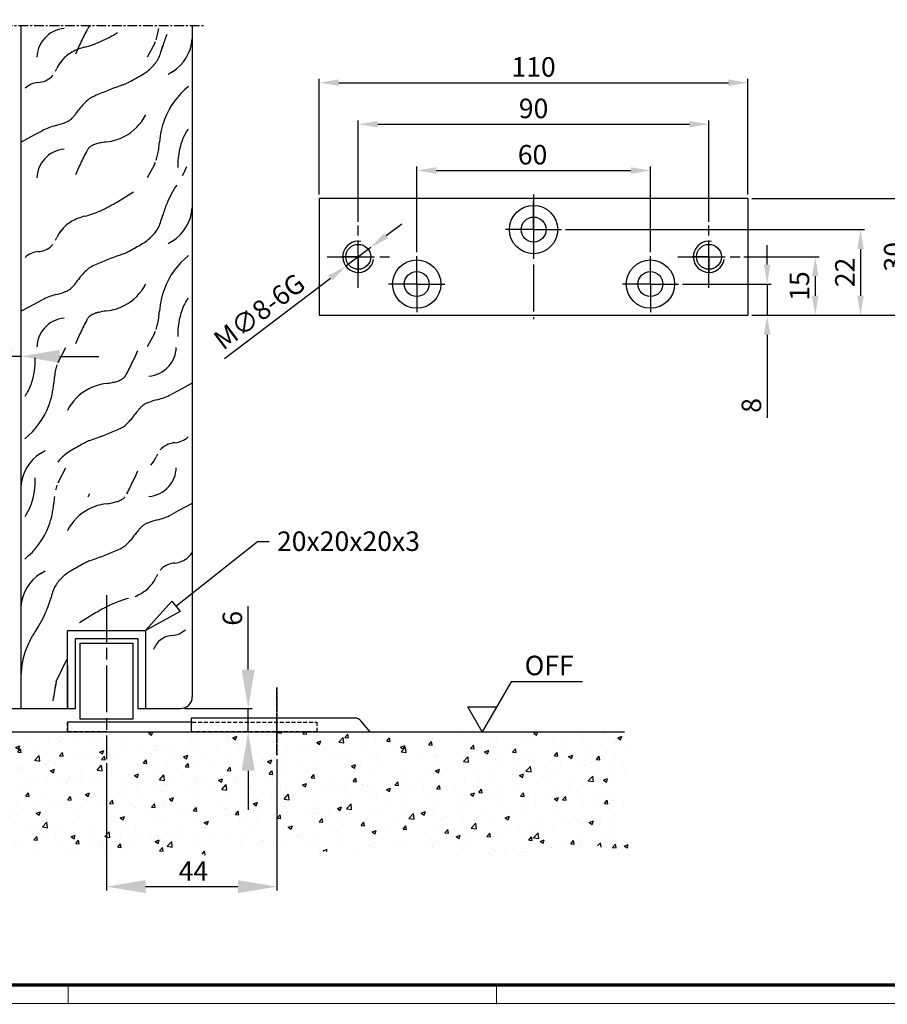
# Model space of a CAD drawing. Units: millimetres. Extents: x 1576 to 2764, y 890 to 1731.
# Drawn here: x 1772 to 1995, y 890 to 1143 of the extents above; entities that cross this region are included whole.
import ezdxf

# ---------------------------------------------------------------- set-up
doc = ezdxf.new("R2010")
doc.units = ezdxf.units.MM
for name, pattern in [('CENTERLINE', [30, 12, -1.5, 3, -1.5, 12]), ('HIDDENNEW00', [4.5, 1.5, -1.5, 1.5]), ('MITTEX2', [4, 2.5, -0.5, 0.5, -0.5]), ('PHANTOM', [29.5, 9.5, -1.5, 3, -1.5, 3, -1.5, 9.5]), ('SL2', [1.125, 0.75, -0.125, 0.125, -0.125]), ('SL3', [1.5, 1, -0.5]), ('SL5', [0])]:
    doc.linetypes.add(name, pattern=pattern)
for name, color, linetype in [('01_ZRahmen', 7, 'Continuous'), ('02_Bemassung', 4, 'Continuous'), ('03_Mittellinie', 1, 'MITTEX2'), ('05_Schraffur', 1, 'Continuous'), ('07_Beschriftung', 2, 'Continuous'), ('09_Bau', 7, 'Continuous'), ('11', 7, 'Continuous'), ('255069_Justierbuegel', 3, 'Continuous'), ('2D_MITTELLINIEN', 1, 'PHANTOM'), ('2D_SICHTBARE_KANTEN', 1, 'HIDDENNEW00'), ('3', 7, 'Continuous'), ('99', 7, 'Continuous')]:
    doc.layers.add(name, color=color, linetype=linetype)
doc.styles.add('Arial', font='ARIAL.TTF')
doc.styles.get("Standard").update_dxf_attribs({"font": 'ARIAL.TTF'})
doc.dimstyles.new('Dorma', dxfattribs={"dimtxt": 4, "dimasz": 3.5, "dimexe": 1, "dimexo": 1, "dimgap": 1.5, "dimtad": 1, "dimdec": 1, "dimzin": 9, "dimtxsty": 'Standard', "dimcen": 0.1, "dimclrd": 256, "dimclre": 256, "dimclrt": 256, "dimadec": 1, "dimazin": 2, "dimtp": 0.1, "dimtm": 0.1, "dimtfac": 1, "dimtdec": 1, "dimtmove": 0, "dimatfit": 3, "dimfxl": 0, "dimtolj": 1, "dimtzin": 0, "dimlwe": -1, "dimarcsym": 0})

# ---------------------------------------------------------------- blocks, each defined once
blk = doc.blocks.new('Estrich_2')
at = {"layer": '05_Schraffur'}
h = blk.add_hatch(dxfattribs=at)
h.set_pattern_fill('AR-CONC', color=256, scale=1.5, style=0)
h.set_pattern_definition([(50, (0, 0), (10.7589, -0.94128), [1.125, -12.375]), (355, (0, 0), (-2.08127, 11.28288), [0.9, -9.9]), (100.4514, (0.897, -0.078), (8.67764, 10.3416), [0.9561, -10.51713]), (46.1842, (0, 3), (16.0086, -2.4828), [1.6875, -18.5625]), (96.6356, (1.334, 2.793), (14.01994, 14.61177), [1.43415, -15.7757]), (351.1842, (0, 3), (14.01993, 14.6118), [1.35, -14.85]), (21, (1.5, 2.25), (8.9536, -6.03928), [1.125, -12.375]), (326, (1.5, 2.25), (3.64973, 10.87725), [0.9, -9.9]), (71.4514, (2.246, 1.747), (12.60334, 4.83796), [0.9561, -10.51713]), (37.5, (0, 0), (0.182398, 4.993408), [0, -9.78, 0, -10.05, 0, -9.9375]), (7.5, (0, 0), (3.946043, 5.916176), [0, -5.73, 0, -9.555, 0, -3.7875]), (327.5, (-3.345, 0), (8.007337, -0.338323), [0, -3.75, 0, -11.7, 0, -15.525]), (317.5, (-4.845, 0), (8.74779, 1.501575), [0, -4.875, 0, -7.77, 0, -11.025])])
h.paths.add_polyline_path([(328.66, 107.13), (503.28, 107.13), (504.72, 96.23), (502.98, 86.22), (506.02, 74.47), (494.71, 78.38), (472.07, 74.9), (448.57, 77.95), (428.98, 76.21), (404.17, 78.38), (374.57, 74.9), (349.75, 78.38), (331.47, 74.03), (328.86, 85.35), (331.91, 97.54)])
at = {"layer": '09_Bau'}
blk.add_line((328.66, 107.13), (503.21, 107.13), dxfattribs=at)
blk = doc.blocks.new('*D70')
at = {"layer": '02_Bemassung', "lineweight": -2}
for p, q in [((1830.68, 976.27), (1830.68, 992.57)), ((1830.68, 960.31), (1830.68, 966.27)), ((1830.68, 950.31), (1830.68, 940.31))]:
    blk.add_line(p, q, dxfattribs=at)
at = {"layer": '02_Bemassung'}
for p, q in [((1814.33, 966.27), (1831.68, 966.27)), ((1815.84, 960.31), (1831.68, 960.31))]:
    blk.add_line(p, q, dxfattribs=at)
for points in [[(1829.01, 976.27), (1832.35, 976.27), (1830.68, 966.27)], [(1829.01, 950.31), (1832.35, 950.31), (1830.68, 960.31)]]:
    blk.add_solid(points, dxfattribs=at)
at = {"layer": 'Defpoints', "color": 0}
for p in [(1813.33, 966.27), (1814.84, 960.31), (1830.68, 960.31)]:
    blk.add_point(p, dxfattribs=at)
at = {"layer": '02_Bemassung', "insert": (1826.63, 989.42), "char_height": 5, "attachment_point": 5, "rotation": 90, "style": 'Arial'}
blk.add_mtext('\\A1;6', dxfattribs=at)
blk = doc.blocks.new('DIN A0_ZRahmen')
at = {"layer": '01_ZRahmen', "color": 1, "lineweight": 20}
for p, q in [((208.8, -0.2), (208.8, 4.8)), ((318.8, -0.2), (318.8, 4.8))]:
    blk.add_line(p, q, dxfattribs=at)
blk.add_lwpolyline([(1188.6001, 0), (1188.6001, 840.59999), (0, 840.59999), (0, 0)], close=True, dxfattribs=at)
at = {"layer": '01_ZRahmen', "lineweight": 70}
blk.add_lwpolyline([(1183.8, 4.8), (1183.8, 835.8), (19.8, 835.8), (19.8, 4.8)], close=True, dxfattribs=at)
blk = doc.blocks.new('*D89')
at = {"layer": '02_Bemassung'}
for p, q in [((1838.03, 953.3), (1838.03, 919.56)), ((1794.33, 952.24), (1794.33, 919.56))]:
    blk.add_line(p, q, dxfattribs=at)
at = {"layer": '02_Bemassung', "lineweight": -2}
blk.add_line((1804.33, 920.56), (1828.03, 920.56), dxfattribs=at)
at = {"layer": '02_Bemassung'}
for points in [[(1804.33, 922.23), (1804.33, 918.9), (1794.33, 920.56)], [(1828.03, 922.23), (1828.03, 918.9), (1838.03, 920.56)]]:
    blk.add_solid(points, dxfattribs=at)
at = {"layer": 'Defpoints', "color": 0}
for p in [(1794.33, 953.24), (1838.03, 954.3), (1838.03, 920.56)]:
    blk.add_point(p, dxfattribs=at)
at = {"layer": '02_Bemassung', "insert": (1816.62, 924.56), "char_height": 5, "attachment_point": 5, "style": 'Arial'}
blk.add_mtext('\\A1;44', dxfattribs=at)
blk = doc.blocks.new('*D61')
at = {"layer": '02_Bemassung', "linetype": 'Continuous'}
for p, q in [((1848.94, 1098.19), (1848.94, 1127.88)), ((1958.94, 1098.19), (1958.94, 1127.88))]:
    blk.add_line(p, q, dxfattribs=at)
at = {"layer": '02_Bemassung', "linetype": 'Continuous', "lineweight": -2}
blk.add_line((1853.94, 1126.88), (1953.94, 1126.88), dxfattribs=at)
at = {"layer": '02_Bemassung', "linetype": 'Continuous'}
for points in [[(1853.94, 1127.72), (1853.94, 1126.05), (1848.94, 1126.88)], [(1953.94, 1127.72), (1953.94, 1126.05), (1958.94, 1126.88)]]:
    blk.add_solid(points, dxfattribs=at)
at = {"layer": 'Defpoints', "color": 0, "linetype": 'Continuous'}
for p in [(1958.94, 1126.88), (1848.94, 1097.19), (1958.94, 1097.19)]:
    blk.add_point(p, dxfattribs=at)
at = {"layer": '02_Bemassung', "linetype": 'Continuous', "insert": (1903.94, 1130.93), "char_height": 5, "attachment_point": 5, "style": 'Arial'}
blk.add_mtext('\\A1;110', dxfattribs=at)
blk = doc.blocks.new('*D62')
at = {"layer": '02_Bemassung', "linetype": 'Continuous'}
for p, q in [((1959.94, 1097.19), (2001.44, 1097.19)), ((1959.94, 1067.19), (2001.44, 1067.19))]:
    blk.add_line(p, q, dxfattribs=at)
at = {"layer": '02_Bemassung', "linetype": 'Continuous', "lineweight": -2}
blk.add_line((2000.44, 1092.19), (2000.44, 1072.19), dxfattribs=at)
at = {"layer": '02_Bemassung', "linetype": 'Continuous'}
for points in [[(1999.61, 1092.19), (2001.28, 1092.19), (2000.44, 1097.19)], [(1999.61, 1072.19), (2001.28, 1072.19), (2000.44, 1067.19)]]:
    blk.add_solid(points, dxfattribs=at)
at = {"layer": 'Defpoints', "color": 0, "linetype": 'Continuous'}
for p in [(1958.94, 1097.19), (1958.94, 1067.19), (2000.44, 1067.19)]:
    blk.add_point(p, dxfattribs=at)
at = {"layer": '02_Bemassung', "linetype": 'Continuous', "insert": (1996.39, 1082.19), "char_height": 5, "attachment_point": 5, "rotation": 90, "style": 'Arial'}
blk.add_mtext('\\A1;30', dxfattribs=at)
blk = doc.blocks.new('*D63')
at = {"layer": '02_Bemassung', "linetype": 'Continuous', "lineweight": -2}
for p, q in [((1963.9, 1080.19), (1963.9, 1085.19)), ((1963.9, 1075.19), (1963.9, 1067.19)), ((1963.9, 1062.19), (1963.9, 1040.9))]:
    blk.add_line(p, q, dxfattribs=at)
at = {"layer": '02_Bemassung', "linetype": 'Continuous'}
for p, q in [((1942.14, 1075.19), (1964.9, 1075.19)), ((1959.94, 1067.19), (1964.9, 1067.19))]:
    blk.add_line(p, q, dxfattribs=at)
for points in [[(1963.07, 1080.19), (1964.74, 1080.19), (1963.9, 1075.19)], [(1963.07, 1062.19), (1964.74, 1062.19), (1963.9, 1067.19)]]:
    blk.add_solid(points, dxfattribs=at)
at = {"layer": 'Defpoints', "color": 0, "linetype": 'Continuous'}
for p in [(1941.14, 1075.19), (1963.9, 1075.19), (1958.94, 1067.19)]:
    blk.add_point(p, dxfattribs=at)
at = {"layer": '02_Bemassung', "linetype": 'Continuous', "insert": (1959.85, 1044.05), "char_height": 5, "attachment_point": 5, "rotation": 90, "style": 'Arial'}
blk.add_mtext('\\A1;8', dxfattribs=at)
blk = doc.blocks.new('*D64')
at = {"layer": '02_Bemassung', "linetype": 'Continuous'}
for p, q in [((1957.94, 1082.19), (1977.24, 1082.19)), ((1959.94, 1067.19), (1977.24, 1067.19))]:
    blk.add_line(p, q, dxfattribs=at)
at = {"layer": '02_Bemassung', "linetype": 'Continuous', "lineweight": -2}
blk.add_line((1976.24, 1077.19), (1976.24, 1072.19), dxfattribs=at)
at = {"layer": '02_Bemassung', "linetype": 'Continuous'}
for points in [[(1975.41, 1077.19), (1977.07, 1077.19), (1976.24, 1082.19)], [(1975.41, 1072.19), (1977.07, 1072.19), (1976.24, 1067.19)]]:
    blk.add_solid(points, dxfattribs=at)
at = {"layer": 'Defpoints', "color": 0, "linetype": 'Continuous'}
for p in [(1956.94, 1082.19), (1958.94, 1067.19), (1976.24, 1067.19)]:
    blk.add_point(p, dxfattribs=at)
at = {"layer": '02_Bemassung', "linetype": 'Continuous', "insert": (1972.19, 1074.69), "char_height": 5, "attachment_point": 5, "rotation": 90, "style": 'Arial'}
blk.add_mtext('\\A1;15', dxfattribs=at)
blk = doc.blocks.new('*D65')
at = {"layer": '02_Bemassung', "linetype": 'Continuous'}
for p, q in [((1858.94, 1091.19), (1858.94, 1117.21)), ((1948.94, 1091.19), (1948.94, 1117.21))]:
    blk.add_line(p, q, dxfattribs=at)
at = {"layer": '02_Bemassung', "linetype": 'Continuous', "lineweight": -2}
blk.add_line((1863.94, 1116.21), (1943.94, 1116.21), dxfattribs=at)
at = {"layer": '02_Bemassung', "linetype": 'Continuous'}
for points in [[(1863.94, 1117.05), (1863.94, 1115.38), (1858.94, 1116.21)], [(1943.94, 1117.05), (1943.94, 1115.38), (1948.94, 1116.21)]]:
    blk.add_solid(points, dxfattribs=at)
at = {"layer": 'Defpoints', "color": 0, "linetype": 'Continuous'}
for p in [(1948.94, 1116.21), (1858.94, 1090.19), (1948.94, 1090.19)]:
    blk.add_point(p, dxfattribs=at)
at = {"layer": '02_Bemassung', "linetype": 'Continuous', "insert": (1903.94, 1120.27), "char_height": 5, "attachment_point": 5, "style": 'Arial'}
blk.add_mtext('\\A1;90', dxfattribs=at)
blk = doc.blocks.new('*D66')
at = {"layer": '02_Bemassung', "linetype": 'Continuous'}
for p, q in [((1873.94, 1083.39), (1873.94, 1105.34)), ((1933.94, 1083.39), (1933.94, 1105.34))]:
    blk.add_line(p, q, dxfattribs=at)
at = {"layer": '02_Bemassung', "linetype": 'Continuous', "lineweight": -2}
blk.add_line((1878.94, 1104.34), (1928.94, 1104.34), dxfattribs=at)
at = {"layer": '02_Bemassung', "linetype": 'Continuous'}
for points in [[(1878.94, 1105.18), (1878.94, 1103.51), (1873.94, 1104.34)], [(1928.94, 1105.18), (1928.94, 1103.51), (1933.94, 1104.34)]]:
    blk.add_solid(points, dxfattribs=at)
at = {"layer": 'Defpoints', "color": 0, "linetype": 'Continuous'}
for p in [(1933.94, 1104.34), (1873.94, 1082.39), (1933.94, 1082.39)]:
    blk.add_point(p, dxfattribs=at)
at = {"layer": '02_Bemassung', "linetype": 'Continuous', "insert": (1903.68, 1108.4), "char_height": 5, "attachment_point": 5, "style": 'Arial'}
blk.add_mtext('\\A1;60', dxfattribs=at)
blk = doc.blocks.new('*D67')
at = {"layer": '02_Bemassung', "linetype": 'Continuous', "lineweight": -2}
for p, q in [((1866.11, 1087.63), (1870.09, 1090.65)), ((1862.13, 1084.61), (1855.76, 1079.77)), ((1824.58, 1056.12), (1851.77, 1076.75))]:
    blk.add_line(p, q, dxfattribs=at)
at = {"layer": '02_Bemassung', "linetype": 'Continuous'}
for points in [[(1865.61, 1088.3), (1866.62, 1086.97), (1862.13, 1084.61)], [(1851.27, 1077.42), (1852.28, 1076.09), (1855.76, 1079.77)]]:
    blk.add_solid(points, dxfattribs=at)
at = {"layer": 'Defpoints', "color": 0, "linetype": 'Continuous'}
for p in [(1862.13, 1084.61), (1855.76, 1079.77)]:
    blk.add_point(p, dxfattribs=at)
at = {"layer": '02_Bemassung', "linetype": 'Continuous', "insert": (1833.53, 1068.17), "char_height": 5, "attachment_point": 5, "rotation": 37.1892, "style": 'Arial'}
blk.add_mtext('\\A1;M∅8-6G', dxfattribs=at)
blk = doc.blocks.new('*D68')
at = {"layer": '02_Bemassung', "linetype": 'Continuous'}
for p, q in [((1912.14, 1089.19), (1988.86, 1089.19)), ((1959.94, 1067.19), (1988.86, 1067.19))]:
    blk.add_line(p, q, dxfattribs=at)
at = {"layer": '02_Bemassung', "linetype": 'Continuous', "lineweight": -2}
blk.add_line((1987.86, 1084.19), (1987.86, 1072.19), dxfattribs=at)
at = {"layer": '02_Bemassung', "linetype": 'Continuous'}
for points in [[(1987.02, 1084.19), (1988.69, 1084.19), (1987.86, 1089.19)], [(1987.02, 1072.19), (1988.69, 1072.19), (1987.86, 1067.19)]]:
    blk.add_solid(points, dxfattribs=at)
at = {"layer": 'Defpoints', "color": 0, "linetype": 'Continuous'}
for p in [(1911.14, 1089.19), (1958.94, 1067.19), (1987.86, 1067.19)]:
    blk.add_point(p, dxfattribs=at)
at = {"layer": '02_Bemassung', "linetype": 'Continuous', "insert": (1983.85, 1078.19), "char_height": 5, "attachment_point": 5, "rotation": 90, "style": 'Arial'}
blk.add_mtext('\\A1;22', dxfattribs=at)
blk = doc.blocks.new('*D27')
at = {"layer": '02_Bemassung', "lineweight": -2}
for p, q in [((1754.33, 1056.65), (1744.33, 1056.65)), ((1772.33, 1056.65), (1764.33, 1056.65)), ((1782.33, 1056.65), (1792.33, 1056.65))]:
    blk.add_line(p, q, dxfattribs=at)
at = {"layer": '02_Bemassung'}
for points in [[(1754.33, 1058.32), (1754.33, 1054.98), (1764.33, 1056.65)], [(1782.33, 1058.32), (1782.33, 1054.98), (1772.33, 1056.65)]]:
    blk.add_solid(points, dxfattribs=at)
at = {"layer": 'Defpoints', "color": 0}
for p in [(1764.33, 1056.65), (1764.33, 1056.65), (1772.33, 1056.65)]:
    blk.add_point(p, dxfattribs=at)
at = {"layer": '02_Bemassung', "insert": (1768.33, 1060.65), "char_height": 5, "attachment_point": 5, "style": 'Arial'}
blk.add_mtext('\\A1;{\\C2;X}', dxfattribs=at)

msp = doc.modelspace()

# ---------------------------------------------------------------- linework, layer by layer
msp.add_line((1829.4362, 960.3092), (1841.0751, 960.3092))
at = {"layer": '02_Bemassung', "extrusion": (0.62305, -0.782182, 0), "elevation": 352.744}
msp.add_lwpolyline([(2035.8122, 0), (2062.565, 0)], dxfattribs=at)
at = {"layer": '02_Bemassung', "extrusion": (0, 1, 0), "elevation": 1009.1701}
msp.add_lwpolyline([(-1833.079, 0), (-1836.079, 0)], dxfattribs=at)
at = {"layer": '02_Bemassung'}
msp.add_lwpolyline([(1813.1918, 991.1981), (1804.3316, 986.2712), (1811.115, 993.8054)], close=True, dxfattribs=at)
at = {"layer": '03_Mittellinie'}
msp.add_line((1759.7088, 1141.5432), (1819.3305, 1141.5434), dxfattribs=at)
at = {"layer": '07_Beschriftung'}
msp.add_lwpolyline([(1916.4834, 973.1092), (1898.1659, 973.1092), (1890.7759, 960.3092), (1887.0809, 966.7092), (1894.4709, 966.7092)], dxfattribs=at)
at = {"layer": '11', "color": 2, "linetype": 'SL5'}
for p, q in [((1784.3316, 966.2697), (1784.3316, 986.2712)), ((1784.3316, 986.2712), (1804.3316, 986.2712)), ((1804.3316, 986.2712), (1804.3316, 966.2697)), ((1786.3316, 966.2697), (1786.3316, 984.2712)), ((1786.3316, 984.2712), (1802.3316, 984.2712)), ((1802.3316, 984.2712), (1802.3316, 966.2697)), ((1784.3316, 966.2697), (1786.3316, 966.2697)), ((1802.3316, 966.2697), (1804.3316, 966.2697))]:
    msp.add_line(p, q, dxfattribs=at)
at = {"layer": '11', "color": 1, "linetype": 'SL3'}
for p, q in [((1784.3316, 960.3054), (1784.3316, 962.8054)), ((1816.3316, 962.8054), (1848.3316, 962.8054)), ((1848.3316, 962.8054), (1848.3316, 960.3054)), ((1794.3316, 960.3054), (1784.3316, 960.3054)), ((1830.3316, 960.3054), (1816.0338, 960.3054)), ((1848.3316, 960.3054), (1830.3316, 960.3054))]:
    msp.add_line(p, q, dxfattribs=at)
at = {"layer": '11', "color": 1, "linetype": 'SL2'}
msp.add_lwpolyline([(1838.0338, 971.7033), (1838.0338, 954.301), (1838.0338, 971.7033)], dxfattribs=at)
at = {"layer": '255069_Justierbuegel', "color": 252, "linetype": 'SL5'}
for p, q in [((1787.5816, 963.5054), (1787.5816, 983.0054)), ((1787.5816, 983.0054), (1801.0816, 983.0054)), ((1801.0816, 983.0054), (1801.0816, 963.5054)), ((1801.0816, 963.5054), (1787.5816, 963.5054))]:
    msp.add_line(p, q, dxfattribs=at)
at = {"layer": '255069_Justierbuegel', "color": 40}
for p, q in [((1858.114, 963.8054), (1816.0338, 963.8054)), ((1816.0338, 963.8054), (1816.0338, 960.3054)), ((1862.0338, 960.3054), (1859.6325, 963.1069)), ((1816.0338, 960.3054), (1862.0338, 960.3054))]:
    msp.add_line(p, q, dxfattribs=at)
at = {"layer": '255069_Justierbuegel'}
msp.add_lwpolyline([(1816.0338, 962.8054), (1784.3316, 962.8054), (1784.3316, 960.3054), (1816.0338, 960.3054)], dxfattribs=at)
at = {"layer": '255069_Justierbuegel', "color": 40}
msp.add_arc((1858.114, 961.8053), 2, 40.601702, 89.999606, dxfattribs=at)
at = {"layer": '2D_MITTELLINIEN', "color": 1, "linetype": 'CENTERLINE'}
msp.add_line((1794.3316, 995.3297), (1794.3316, 953.2422), dxfattribs=at)
at = {"layer": '2D_SICHTBARE_KANTEN', "color": 40, "linetype": 'Continuous'}
for p, q in [((1772.3316, 1141.5432), (1772.3316, 966.2697)), ((1816.3305, 1141.5432), (1816.3272, 969.2697)), ((1784.3316, 977.2697), (1784.3316, 966.2697)), ((1764.3319, 966.2697), (1784.3316, 966.2697)), ((1804.3272, 966.2697), (1813.3272, 966.2697))]:
    msp.add_line(p, q, dxfattribs=at)
msp.add_arc((1813.3272, 969.2697), 3, 270, 0, dxfattribs=at)
at = {"layer": '3', "color": 30, "linetype": 'Continuous'}
for p, q in [((1958.942, 1097.1925), (1848.942, 1097.1925)), ((1848.942, 1097.1925), (1848.942, 1067.1925)), ((1958.942, 1097.1925), (1958.942, 1067.1925)), ((1848.942, 1067.1925), (1958.942, 1067.1925))]:
    msp.add_line(p, q, dxfattribs=at)
at = {"layer": '3', "color": 1, "linetype": 'CENTERLINE'}
for p, q in [((1903.942, 1098.1925), (1903.942, 1066.1925)), ((1858.942, 1074.1925), (1858.942, 1090.1925)), ((1948.942, 1074.1925), (1948.942, 1090.1925)), ((1850.942, 1082.1925), (1866.942, 1082.1925)), ((1940.942, 1082.1925), (1956.942, 1082.1925))]:
    msp.add_line(p, q, dxfattribs=at)
at = {"layer": '3', "color": 1, "linetype": 'Continuous'}
for p, q in [((1903.942, 1089.1925), (1903.942, 1096.3925)), ((1903.942, 1089.1925), (1896.742, 1089.1925)), ((1903.942, 1089.1925), (1903.942, 1089.1925)), ((1903.942, 1089.1925), (1903.942, 1089.1925)), ((1903.942, 1089.1925), (1911.142, 1089.1925)), ((1903.942, 1089.1925), (1903.942, 1081.9925)), ((1858.942, 1082.1925), (1858.942, 1086.3925)), ((1948.942, 1082.1925), (1948.942, 1086.3925)), ((1858.942, 1082.1925), (1854.742, 1082.1925)), ((1858.942, 1082.1925), (1858.942, 1082.1925)), ((1858.942, 1082.1925), (1858.942, 1082.1925)), ((1858.942, 1082.1925), (1863.142, 1082.1925)), ((1858.942, 1082.1925), (1858.942, 1077.9925)), ((1873.942, 1075.1925), (1873.942, 1082.3925)), ((1933.942, 1075.1925), (1933.942, 1082.3925)), ((1948.942, 1082.1925), (1944.742, 1082.1925)), ((1948.942, 1082.1925), (1948.942, 1082.1925)), ((1948.942, 1082.1925), (1948.942, 1082.1925)), ((1948.942, 1082.1925), (1953.142, 1082.1925)), ((1948.942, 1082.1925), (1948.942, 1077.9925)), ((1873.942, 1075.1925), (1866.742, 1075.1925)), ((1873.942, 1075.1925), (1873.942, 1075.1925)), ((1873.942, 1075.1925), (1873.942, 1075.1925)), ((1873.942, 1075.1925), (1881.142, 1075.1925)), ((1873.942, 1075.1925), (1873.942, 1067.9925)), ((1933.942, 1075.1925), (1926.742, 1075.1925)), ((1933.942, 1075.1925), (1933.942, 1075.1925)), ((1933.942, 1075.1925), (1933.942, 1075.1925)), ((1933.942, 1075.1925), (1941.142, 1075.1925)), ((1933.942, 1075.1925), (1933.942, 1067.9925))]:
    msp.add_line(p, q, dxfattribs=at)
at = {"layer": '3', "color": 150, "linetype": 'Continuous'}
for centre, radius in [((1903.942, 1089.1925), 6.2), ((1903.942, 1089.1925), 3.2), ((1858.942, 1082.1925), 3.2), ((1948.942, 1082.1925), 3.2), ((1873.942, 1075.1925), 6.2), ((1933.942, 1075.1925), 6.2), ((1873.942, 1075.1925), 3.2), ((1933.942, 1075.1925), 3.2)]:
    msp.add_circle(centre, radius, dxfattribs=at)
at = {"layer": '3', "color": 1, "linetype": 'Continuous'}
for centre in [(1858.942, 1082.1925), (1948.942, 1082.1925)]:
    msp.add_arc(centre, 4, 80, 350, dxfattribs=at)
at = {"layer": '99', "color": 1, "linetype": 'Continuous'}
for p, q in [((1806.6187, 1136.8794), (1804.7517, 1133.4424)), ((1811.2287, 1129.6382), (1810.1267, 1128.9422)), ((1775.9407, 1113.5652), (1777.7657, 1114.5562)), ((1772.5027, 1111.6972), (1775.9407, 1113.5652)), ((1806.6187, 1105.9132), (1804.7517, 1102.4762)), ((1797.1384, 1096.3457), (1801.2751, 1098.8662)), ((1797.1387, 1096.3461), (1801.2749, 1098.8662)), ((1811.2287, 1086.2431), (1810.1267, 1085.5471)), ((1772.5027, 1068.3021), (1775.9407, 1070.1701)), ((1775.9407, 1070.1701), (1777.7657, 1071.1611)), ((1806.6187, 1062.5181), (1804.7517, 1059.0811)), ((1782.0452, 1055.4892), (1783.9122, 1058.9262)), ((1816.1612, 1049.7052), (1812.7232, 1047.8372)), ((1812.7232, 1047.8372), (1810.8982, 1046.8462)), ((1777.4352, 1031.7642), (1778.5372, 1032.4602)), ((1782.0452, 1024.6177), (1783.9122, 1028.0547)), ((1816.1612, 1018.8337), (1812.7232, 1016.9657)), ((1812.7232, 1016.9657), (1810.8982, 1015.9747)), ((1777.4352, 1000.8927), (1778.5372, 1001.5887)), ((1791.5256, 990.7901), (1787.3888, 988.2695)), ((1791.5252, 990.7897), (1787.3891, 988.2695)), ((1781.4222, 973.2427), (1784.3312, 979.1867))]:
    msp.add_line(p, q, dxfattribs=at)
for centre, radius, start, end in [((1784.0802, 1133.183), 7.6396, 94.56098, 138.49739), ((1854.9566, 1105.2853), 74.4676, 152.09856, 155.12663), ((1799.9895, 1134.2548), 12.3344, 149.21865, 151.54063), ((1794.2543, 1137.6831), 5.6527, 145.41621, 149.32294), ((1791.7354, 1139.4289), 2.5879, 139.00924, 145.58533), ((1790.8879, 1140.1561), 1.4712, 133.96238, 138.73305), ((1790.5837, 1140.472), 1.0327, 127.94654, 133.98549), ((1792.2726, 1138.2743), 3.8044, 121.16202, 127.6506), ((1777.0883, 1172.2794), 38.2198, 294.18362, 301.64115), ((1777.0887, 1172.2797), 38.2198, 294.18362, 301.64115), ((1789.1802, 1143.2142), 18.688, 347.65967, 352.50827), ((1784.0762, 1133.1846), 7.6355, 138.48682, 178.14042), ((1781.8216, 1161.9657), 26.8725, 289.27732, 293.98593), ((1781.8219, 1161.9661), 26.8725, 289.27732, 293.98593), ((1801.0652, 1139.885), 6.3147, 331.57771, 336.56636), ((1796.2447, 1141.6526), 11.453, 341.01776, 347.73824), ((1835.9367, 1128.3383), 28.3133, 157.42206, 163.92545), ((1835.9371, 1128.3386), 28.3133, 157.42206, 163.92545), ((1805.3411, 1138.9552), 11.0214, 302.28978, 355.79063), ((1790.5502, 1125.919), 10.1695, 120.14369, 129.53791), ((1790.5506, 1125.9194), 10.1695, 120.14369, 129.53791), ((1791.2579, 1124.7041), 11.5755, 111.53545, 120.15266), ((1791.2582, 1124.7044), 11.5755, 111.53545, 120.15266), ((1832.4812, 1115), 49.9949, 154.39323, 157.37815), ((1791.8169, 1123.2968), 13.0898, 103.61167, 111.55056), ((1791.8173, 1123.2971), 13.0898, 103.61167, 111.55056), ((1783.6733, 1156.6567), 21.2498, 283.78409, 289.29027), ((1783.6737, 1156.6571), 21.2498, 283.78409, 289.29027), ((1774.7028, 1145.7439), 35.3467, 341.04961, 344.29798), ((1774.7031, 1145.7443), 35.3467, 341.04961, 344.29798), ((1790.577, 1126.1948), 9.993, 139.84467, 154.31561), ((1790.5773, 1126.1952), 9.993, 139.84467, 154.31561), ((1789.7993, 1126.8295), 8.9893, 129.54064, 139.73976), ((1799.0457, 1137.7796), 9.7861, 323.15136, 331.75192), ((1799.046, 1137.7799), 9.7861, 323.15136, 331.75192), ((1802.8125, 1135.7165), 5.4916, 332.11314, 337.64597), ((1802.8128, 1135.7168), 5.4916, 332.11314, 337.64597), ((1797.1104, 1138.0907), 11.6682, 337.51301, 340.86111), ((1797.1107, 1138.091), 11.6682, 337.51301, 340.86111), ((1768.3514, 1136.8553), 14.6572, 331.34778, 334.41768), ((1797.6217, 1139.0987), 11.7332, 299.57485, 314.81837), ((1798.4657, 1138.2153), 10.5117, 314.94935, 323.14954), ((1776.3539, 1132.6634), 5.7565, 274.441324, 293.51948), ((1776.5158, 1132.2928), 5.3521, 293.5143, 313.54163), ((1777.6667, 1131.0477), 3.6568, 313.90958, 321.65574), ((1789.1887, 1147.4453), 23.1381, 295.80396, 298.32469), ((1740.102, 1238.1925), 126.3106, 298.39411, 300.08144), ((1777.2525, 1121.2562), 5.6861, 94.56775, 132.6963), ((1840.081, 1008.5873), 124.8374, 109.39377, 112.62339), ((1796.0977, 1133.0743), 7.1927, 290.5946, 296.08685), ((1828.0382, 1110.193), 20.1959, 128.95914, 159.09523), ((1799.945, 1110.6539), 15.7352, 131.67908, 144.45595), ((1791.9759, 1119.5673), 3.779, 123.4522, 131.30146), ((1793.8478, 1116.762), 7.1514, 118.44298, 123.5756), ((1799.3365, 1106.4148), 18.8641, 112.69062, 118.13304), ((1766.9455, 1134.168), 24.7849, 321.95654, 324.57364), ((1780.5865, 1124.5852), 8.531, 290.20885, 295.55852), ((1782.1742, 1121.2224), 4.8123, 295.77799, 299.67952), ((1782.9215, 1119.9146), 3.3061, 299.65039, 304.66088), ((1782.036, 1121.1195), 4.8009, 305.17469, 312.99184), ((1779.6698, 1123.6784), 8.2862, 312.89432, 318.32821), ((1775.1245, 1127.7504), 14.3887, 318.25004, 322.01112), ((1792.8676, 1124.6106), 13.0001, 297.55636, 332.53697), ((1828.0326, 1110.1954), 20.1898, 159.09588, 175.85073), ((1786.8872, 1095.594), 21.042, 105.44426, 115.68925), ((1774.5478, 1141.3799), 26.3782, 284.79482, 289.91623), ((1825.8672, 1107.5907), 12.9257, 145.07242, 160.25147), ((1792.8683, 1124.6109), 13.0001, 276.836276, 297.553), ((1831.047, 1105.7581), 18.4201, 160.33043, 182.05299), ((1784.0802, 1102.2168), 7.6396, 94.56098, 138.49739), ((1799.9895, 1103.2886), 12.3344, 149.21865, 151.54063), ((1794.2543, 1106.7169), 5.6527, 145.41621, 149.32294), ((1791.7354, 1108.4628), 2.5879, 139.00924, 145.58533), ((1790.8879, 1109.1899), 1.4712, 133.96238, 138.73305), ((1790.5837, 1109.5059), 1.0327, 127.94654, 133.98549), ((1792.2726, 1107.3081), 3.8044, 121.16202, 127.6506), ((1792.811, 1106.4192), 4.8436, 115.64629, 121.17043), ((1793.769, 1104.3496), 7.1241, 106.82842, 115.38796), ((1795.2098, 1099.6695), 12.0209, 100.90489, 106.94351), ((1796.7274, 1091.9455), 19.8925, 96.67337, 100.98849), ((1789.1802, 1112.248), 18.688, 347.65967, 352.50827), ((1777.8196, 1113.7729), 30.1505, 352.45009, 355.97434), ((1784.0762, 1102.2185), 7.6355, 138.48682, 178.14042), ((1854.9566, 1074.3191), 74.4676, 152.09856, 155.12663), ((1796.2447, 1110.6864), 11.453, 341.01776, 347.73824), ((1832.4812, 1084.0338), 49.9949, 154.39323, 157.37815), ((1801.0652, 1108.9188), 6.3147, 331.57771, 336.56636), ((1795.7808, 1112.8027), 20.5061, 331.69427, 338.79674), ((1835.9828, 1084.9229), 28.3635, 146.44583, 157.41914), ((1777.0883, 1128.8842), 38.2198, 294.18362, 301.64115), ((1777.0887, 1128.8845), 38.2198, 294.18362, 301.64115), ((1835.9367, 1084.9431), 28.3133, 157.42206, 163.92545), ((1835.9371, 1084.9434), 28.3133, 157.42206, 163.92545), ((1805.3411, 1095.56), 11.0214, 302.28978, 355.79063), ((1791.2579, 1081.3089), 11.5755, 111.53545, 120.15266), ((1791.2582, 1081.3092), 11.5755, 111.53545, 120.15266), ((1791.8169, 1079.9016), 13.0898, 103.61167, 111.55056), ((1791.8173, 1079.9019), 13.0898, 103.61167, 111.55056), ((1783.6733, 1113.2615), 21.2498, 283.78409, 289.29027), ((1783.6737, 1113.2619), 21.2498, 283.78409, 289.29027), ((1781.8216, 1118.5706), 26.8725, 289.27732, 293.98593), ((1781.8219, 1118.5709), 26.8725, 289.27732, 293.98593), ((1774.7028, 1102.3487), 35.3467, 341.04961, 344.29798), ((1774.7031, 1102.3491), 35.3467, 341.04961, 344.29798), ((1790.577, 1082.7996), 9.993, 139.84467, 154.31561), ((1790.5773, 1082.8), 9.993, 139.84467, 154.31561), ((1789.7993, 1083.4343), 8.9893, 129.54064, 139.73976), ((1790.5502, 1082.5238), 10.1695, 120.14369, 129.53791), ((1790.5506, 1082.5242), 10.1695, 120.14369, 129.53791), ((1799.0457, 1094.3844), 9.7861, 323.15136, 331.75192), ((1799.046, 1094.3847), 9.7861, 323.15136, 331.75192), ((1802.8125, 1092.3213), 5.4916, 332.11314, 337.64597), ((1802.8128, 1092.3216), 5.4916, 332.11314, 337.64597), ((1797.1104, 1094.6955), 11.6682, 337.51301, 340.86111), ((1797.1107, 1094.6958), 11.6682, 337.51301, 340.86111), ((1768.3514, 1093.4601), 14.6572, 331.34778, 334.41768), ((1797.6217, 1095.7035), 11.7332, 299.57485, 314.81837), ((1798.4657, 1094.8201), 10.5117, 314.94935, 323.14954), ((1776.5158, 1088.8976), 5.3521, 293.5143, 313.54163), ((1777.6667, 1087.6525), 3.6568, 313.90958, 321.65574), ((1740.102, 1194.7973), 126.3106, 298.39411, 300.08144), ((1777.2525, 1077.861), 5.6861, 94.56775, 132.6963), ((1776.3539, 1089.2682), 5.7565, 274.441324, 293.51948), ((1840.081, 965.1921), 124.8374, 109.39377, 112.62339), ((1796.0977, 1089.6791), 7.1927, 290.5946, 296.08685), ((1789.1887, 1104.0501), 23.1381, 295.80396, 298.32469), ((1828.0382, 1066.7978), 20.1959, 128.95914, 159.09523), ((1799.945, 1067.2587), 15.7352, 131.67908, 144.45595), ((1791.9759, 1076.1721), 3.779, 123.4522, 131.30146), ((1793.8478, 1073.3668), 7.1514, 118.44298, 123.5756), ((1799.3365, 1063.0196), 18.8641, 112.69062, 118.13304), ((1782.036, 1077.7243), 4.8009, 305.17469, 312.99184), ((1779.6698, 1080.2832), 8.2862, 312.89432, 318.32821), ((1775.1245, 1084.3552), 14.3887, 318.25004, 322.01112), ((1766.9455, 1090.7728), 24.7849, 321.95654, 324.57364), ((1792.8676, 1081.2154), 13.0001, 297.55636, 332.53697), ((1828.0326, 1066.8002), 20.1898, 159.09588, 175.85073), ((1786.8872, 1052.1988), 21.042, 105.44426, 115.68925), ((1774.5478, 1097.9847), 26.3782, 284.79482, 289.91623), ((1780.5865, 1081.19), 8.531, 290.20885, 295.55852), ((1782.1742, 1077.8272), 4.8123, 295.77799, 299.67952), ((1782.9215, 1076.5194), 3.3061, 299.65039, 304.66088), ((1825.8672, 1064.1955), 12.9257, 145.07242, 160.25147), ((1792.8683, 1081.2157), 13.0001, 276.836276, 297.553), ((1784.0802, 1058.8216), 7.6396, 94.56098, 138.49739), ((1794.2543, 1063.3217), 5.6527, 145.41621, 149.32294), ((1791.7354, 1065.0676), 2.5879, 139.00924, 145.58533), ((1790.8879, 1065.7947), 1.4712, 133.96238, 138.73305), ((1790.5837, 1066.1107), 1.0327, 127.94654, 133.98549), ((1792.2726, 1063.913), 3.8044, 121.16202, 127.6506), ((1792.811, 1063.024), 4.8436, 115.64629, 121.17043), ((1793.769, 1060.9544), 7.1241, 106.82842, 115.38796), ((1795.2098, 1056.2743), 12.0209, 100.90489, 106.94351), ((1796.7274, 1048.5503), 19.8925, 96.67337, 100.98849), ((1789.1802, 1068.8529), 18.688, 347.65967, 352.50827), ((1777.8196, 1070.3777), 30.1505, 352.45009, 355.97434), ((1831.047, 1062.3629), 18.4201, 160.33043, 182.05299), ((1784.0762, 1058.8233), 7.6355, 138.48682, 178.14042), ((1854.9566, 1030.9239), 74.4676, 152.09856, 155.12663), ((1799.9895, 1059.8934), 12.3344, 149.21865, 151.54063), ((1796.2447, 1067.2913), 11.453, 341.01776, 347.73824), ((1832.4812, 1040.6386), 49.9949, 154.39323, 157.37815), ((1801.0652, 1065.5236), 6.3147, 331.57771, 336.56636), ((1804.5877, 1059.184), 7.6355, 318.48682, 358.14042), ((1757.6169, 1055.6443), 18.4201, 340.33043, 2.05299), ((1756.1827, 1077.3686), 49.9949, 334.39323, 337.37815), ((1792.4192, 1050.716), 11.453, 161.01776, 167.73824), ((1787.5988, 1052.4836), 6.3147, 151.57771, 156.56636), ((1733.7073, 1087.0833), 74.4676, 332.09856, 335.12663), ((1804.5837, 1059.1856), 7.6396, 274.56098, 318.49739), ((1810.8443, 1047.6295), 30.1505, 172.45009, 175.97434), ((1799.4837, 1049.1544), 18.688, 167.65967, 172.50827), ((1798.0802, 1051.8966), 1.0327, 307.94654, 313.98549), ((1797.7761, 1052.2125), 1.4712, 313.96238, 318.73305), ((1796.9285, 1052.9397), 2.5879, 319.00924, 325.58533), ((1794.4096, 1054.6855), 5.6527, 325.41621, 329.32294), ((1788.6745, 1058.1138), 12.3344, 329.21865, 331.54063), ((1762.7967, 1053.8117), 12.9257, 325.07242, 340.25147), ((1760.6313, 1051.207), 20.1898, 339.09588, 355.85073), ((1795.7956, 1036.7915), 13.0001, 96.836276, 117.553), ((1791.9365, 1069.4569), 19.8925, 276.67337, 280.98849), ((1793.4542, 1061.7329), 12.0209, 280.90489, 286.94351), ((1794.8949, 1057.0529), 7.1241, 286.82842, 295.38796), ((1795.853, 1054.9832), 4.8436, 295.64629, 301.17043), ((1796.3913, 1054.0943), 3.8044, 301.16202, 307.6506), ((1795.7964, 1036.7918), 13.0001, 117.55636, 152.53697), ((1801.7767, 1065.8084), 21.042, 285.44426, 295.68925), ((1760.6257, 1051.2094), 20.1959, 308.95914, 339.09523), ((1808.9941, 1037.724), 8.2862, 132.89432, 138.32821), ((1806.6279, 1040.2829), 4.8009, 125.17469, 132.99184), ((1805.7425, 1041.4878), 3.3061, 119.65039, 124.66088), ((1806.4897, 1040.1801), 4.8123, 115.77799, 119.67952), ((1808.0775, 1036.8173), 8.531, 110.20885, 115.55852), ((1814.1161, 1020.0226), 26.3782, 104.79482, 109.91623), ((1788.719, 1050.7485), 15.7352, 311.67908, 324.45595), ((1821.7185, 1027.2345), 24.7849, 141.95654, 144.57364), ((1813.5395, 1033.652), 14.3887, 138.25004, 142.01112), ((1794.8161, 1044.6404), 7.1514, 298.44298, 303.5756), ((1796.688, 1041.8352), 3.779, 303.4522, 311.30146), ((1748.5829, 1152.8152), 124.8374, 289.39377, 292.62339), ((1789.3274, 1054.9876), 18.8641, 292.69062, 298.13304), ((1848.5619, 923.2099), 126.3106, 118.39411, 120.08144), ((1799.4753, 1013.9572), 23.1381, 115.80396, 118.32469), ((1792.5663, 1028.3282), 7.1927, 110.5946, 116.08685), ((1812.1482, 1029.1096), 5.3521, 113.5143, 133.54163), ((1812.31, 1028.739), 5.7565, 94.441324, 113.51948), ((1811.4114, 1040.1463), 5.6861, 274.56775, 312.6963), ((1783.3228, 1022.4472), 11.0214, 122.28978, 175.79063), ((1791.0423, 1022.3037), 11.7332, 119.57485, 134.81837), ((1820.3125, 1024.5471), 14.6572, 151.34778, 154.41768), ((1810.9973, 1030.3547), 3.6568, 133.90958, 141.65574), ((1790.1983, 1023.1872), 10.5117, 134.94935, 143.14954), ((1798.0866, 1035.2073), 9.993, 319.84467, 334.31561), ((1798.0869, 1035.2076), 9.993, 319.84467, 334.31561), ((1756.1827, 1046.4971), 49.9949, 334.39323, 337.37815), ((1804.5877, 1028.3125), 7.6355, 318.48682, 358.14042), ((1757.6169, 1024.7728), 18.4201, 340.33043, 2.05299), ((1792.4192, 1019.8445), 11.453, 161.01776, 167.73824), ((1787.5988, 1021.6121), 6.3147, 151.57771, 156.56636), ((1733.7073, 1056.2118), 74.4676, 332.09856, 335.12663), ((1784.9088, 1023.8141), 5.6527, 325.41621, 329.32294), ((1779.1736, 1027.2423), 12.3344, 329.21865, 331.54063), ((1804.5837, 1028.3141), 7.6396, 274.56098, 318.49739), ((1762.7967, 1022.9402), 12.9257, 325.07242, 340.25147), ((1760.6313, 1020.3356), 20.1898, 339.09588, 355.85073), ((1810.8443, 1016.7581), 30.1505, 172.45009, 175.97434), ((1795.7956, 1005.9201), 13.0001, 96.836276, 117.553), ((1791.9365, 1038.5854), 19.8925, 276.67337, 280.98849), ((1793.4542, 1030.8615), 12.0209, 280.90489, 286.94351), ((1794.8949, 1026.1814), 7.1241, 286.82842, 295.38796), ((1795.853, 1024.1118), 4.8436, 295.64629, 301.17043), ((1796.3913, 1023.2228), 3.8044, 301.16202, 307.6506), ((1798.0802, 1021.0251), 1.0327, 307.94654, 313.98549), ((1797.7761, 1021.341), 1.4712, 313.96238, 318.73305), ((1796.9285, 1022.0682), 2.5879, 319.00924, 325.58533), ((1795.7964, 1005.9204), 13.0001, 117.55636, 152.53697), ((1801.7767, 1034.9369), 21.042, 285.44426, 295.68925), ((1806.6279, 1009.4114), 4.8009, 125.17469, 132.99184), ((1805.7425, 1010.6163), 3.3061, 119.65039, 124.66088), ((1806.4897, 1009.3086), 4.8123, 115.77799, 119.67952), ((1808.0775, 1005.9458), 8.531, 110.20885, 115.55852), ((1814.1161, 989.1511), 26.3782, 104.79482, 109.91623), ((1760.6257, 1020.3379), 20.1959, 308.95914, 339.09523), ((1788.719, 1019.8771), 15.7352, 311.67908, 324.45595), ((1821.7185, 996.363), 24.7849, 141.95654, 144.57364), ((1813.5395, 1002.7805), 14.3887, 138.25004, 142.01112), ((1808.9941, 1006.8526), 8.2862, 132.89432, 138.32821), ((1748.5829, 1121.9437), 124.8374, 289.39377, 292.62339), ((1789.3274, 1024.1162), 18.8641, 292.69062, 298.13304), ((1794.8161, 1013.7689), 7.1514, 298.44298, 303.5756), ((1796.688, 1010.9637), 3.779, 303.4522, 311.30146), ((1811.4163, 1009.2735), 5.6818, 312.66873, 329.8854), ((1848.5619, 892.3384), 126.3106, 118.39411, 120.08144), ((1799.4753, 983.0857), 23.1381, 115.80396, 118.32469), ((1792.5663, 997.4567), 7.1927, 110.5946, 116.08685), ((1812.1482, 998.2381), 5.3521, 113.5143, 133.54163), ((1812.31, 997.8675), 5.7565, 94.441324, 113.51948), ((1811.4114, 1009.2748), 5.6861, 274.56775, 312.6963), ((1783.3228, 991.5757), 11.0214, 122.28978, 175.79063), ((1791.0423, 991.4322), 11.7332, 119.57485, 134.81837), ((1820.3125, 993.6756), 14.6572, 151.34778, 154.41768), ((1810.9973, 999.4833), 3.6568, 133.90958, 141.65574), ((1789.6179, 992.751), 9.7861, 143.15136, 151.75192), ((1789.6182, 992.7514), 9.7861, 143.15136, 151.75192), ((1790.1983, 992.3157), 10.5117, 134.94935, 143.14954), ((1798.0866, 1004.3358), 9.993, 319.84467, 334.31561), ((1798.0869, 1004.3362), 9.993, 319.84467, 334.31561), ((1813.9608, 984.7867), 35.3467, 161.04961, 164.29798), ((1813.9612, 984.787), 35.3467, 161.04961, 164.29798), ((1791.5532, 992.44), 11.6682, 157.51301, 160.86111), ((1791.5536, 992.4403), 11.6682, 157.51301, 160.86111), ((1785.8511, 994.8141), 5.4916, 152.11314, 157.64597), ((1785.8515, 994.8145), 5.4916, 152.11314, 157.64597), ((1797.4057, 1005.8265), 11.5755, 291.53545, 300.15266), ((1797.4061, 1005.8269), 11.5755, 291.53545, 300.15266), ((1798.1133, 1004.6116), 10.1695, 300.14369, 309.53791), ((1798.1137, 1004.6119), 10.1695, 300.14369, 309.53791), ((1798.8647, 1003.7015), 8.9893, 309.54064, 319.73976), ((1752.7269, 1002.1923), 28.3133, 337.42206, 343.92545), ((1752.7272, 1002.1927), 28.3133, 337.42206, 343.92545), ((1811.5752, 958.2512), 38.2198, 114.18362, 121.64115), ((1811.5756, 958.2516), 38.2198, 114.18362, 121.64115), ((1806.842, 968.5649), 26.8725, 109.27732, 113.98593), ((1806.8424, 968.5652), 26.8725, 109.27732, 113.98593), ((1804.9906, 973.8743), 21.2498, 103.78409, 109.29027), ((1752.6811, 1002.2129), 28.3635, 326.44583, 337.41914), ((1801.4604, 969.745), 30.2334, 146.26381, 151.74664), ((1810.6963, 990.6818), 5.6861, 274.56775, 312.6963), ((1792.8831, 974.3331), 20.5061, 151.69427, 158.79674), ((1811.9593, 979.5548), 5.8006, 141.58696, 147.28288), ((1810.2822, 980.8902), 3.6568, 133.90958, 141.65574), ((1811.4331, 979.6451), 5.3521, 113.5143, 133.54163), ((1811.5949, 979.2745), 5.7565, 94.441324, 113.51948), ((1794.2338, 973.912), 21.9179, 159.04731, 177.85914), ((1819.5974, 975.0826), 14.6572, 151.34778, 154.41768), ((1814.8617, 977.6786), 9.2567, 147.22228, 151.39319), ((1856.6819, 957.8089), 76.826, 168.41077, 172.17563), ((1856.6823, 957.8092), 76.826, 168.41077, 172.17563)]:
    msp.add_arc(centre, radius, start, end, dxfattribs=at)

# ---------------------------------------------------------------- block references
at = {"layer": '01_ZRahmen', "lineweight": 25}
msp.add_blockref('DIN A0_ZRahmen', (1575.6637, 890.5673), dxfattribs=at)
at = {"layer": '09_Bau'}
for p in [(1316.4857, 853.1791), (1424.0333, 853.1791)]:
    msp.add_blockref('Estrich_2', p, dxfattribs=at)

# ---------------------------------------------------------------- texts
at = {"layer": '02_Bemassung', "insert": (1838.079, 1011.7144), "char_height": 5, "width": 39.406548, "attachment_point": 1}
msp.add_mtext('\\fArial|b0|i0|c0|p34;\\W1.0000000000;\\T1.0000000000;\\o\\l20x20x20x3', dxfattribs=at)
at = {"layer": '07_Beschriftung', "style": 'Arial'}
msp.add_text('OFF', height=5, dxfattribs=at).set_placement((1901.6448, 974.8193))

# ---------------------------------------------------------------- dimensions: what is measured, and where the dimension line sits
at = {"layer": '02_Bemassung', "color": 4, "linetype": 'Continuous'}
for base, p1, p2, picture, middle in [((1958.942, 1126.8821), (1848.942, 1097.1925), (1958.942, 1097.1925), '*D61', (1903.942, 1126.8821)), ((1948.942, 1116.2139), (1858.942, 1090.1925), (1948.942, 1090.1925), '*D65', (1903.942, 1116.2139)), ((1933.942, 1104.3445), (1873.942, 1082.3925), (1933.942, 1082.3925), '*D66', (1903.68, 1104.3445))]:
    dim = msp.add_linear_dim(base=base, p1=p1, p2=p2, dimstyle='Dorma', override={"dimtxt": 5, "dimasz": 5, "dimtxsty": 'Arial', "dimtfill": 0}, dxfattribs=at)
    dim.commit()
    dim.dimension.update_dxf_attribs({"geometry": picture, "text_midpoint": middle, "dimtype": 160})
for base, p1, p2, picture, middle in [((2000.4419, 1067.1925), (1958.942, 1097.1925), (1958.942, 1067.1925), '*D62', (2000.4419, 1082.1925)), ((1963.9039, 1075.1925), (1958.942, 1067.1925), (1941.142, 1075.1925), '*D63', (1963.9039, 1044.0451)), ((1976.2405, 1067.1925), (1956.942, 1082.1925), (1958.942, 1067.1925), '*D64', (1976.2405, 1074.6925))]:
    dim = msp.add_linear_dim(base=base, p1=p1, p2=p2, angle=90, dimstyle='Dorma', override={"dimtxt": 5, "dimasz": 5, "dimtxsty": 'Arial', "dimtfill": 0}, dxfattribs=at)
    dim.commit()
    dim.dimension.update_dxf_attribs({"geometry": picture, "text_midpoint": middle, "dimtype": 160})
dim = msp.add_diameter_dim_2p(p1=(1862.1286, 1084.6103), p2=(1855.7554, 1079.7747), text='M<>-6G', dimstyle='Dorma', override={"dimtxt": 5, "dimasz": 5, "dimtxsty": 'Arial'}, dxfattribs=at)
dim.commit()
dim.dimension.update_dxf_attribs({"geometry": '*D67', "text_midpoint": (1836.0621, 1064.8324), "dimtype": 163})
at = {"layer": '02_Bemassung', "color": 1, "linetype": 'Continuous'}
dim = msp.add_linear_dim(base=(1987.8572, 1067.1925), p1=(1911.142, 1089.1925), p2=(1958.942, 1067.1925), angle=90, dimstyle='Dorma', override={"dimtxt": 5, "dimasz": 5, "dimtxsty": 'Arial', "dimtfill": 0}, dxfattribs=at)
dim.commit()
dim.dimension.update_dxf_attribs({"geometry": '*D68', "text_midpoint": (1987.8572, 1078.1925), "dimtype": 160})
at = {"layer": '02_Bemassung'}
dim = msp.add_linear_dim(base=(1764.3323, 1056.6495), p1=(1772.3316, 1056.6495), p2=(1764.3323, 1056.6495), text='{\\C2;X}', dimstyle='Dorma', override={"dimtxt": 5, "dimasz": 10, "dimtxsty": 'Arial'}, dxfattribs=at)
dim.commit()
dim.dimension.update_dxf_attribs({"geometry": '*D27', "text_midpoint": (1768.332, 1056.6495), "dimtype": 160})
dim = msp.add_linear_dim(base=(1830.6797, 960.3092), p1=(1813.3272, 966.2697), p2=(1814.8415, 960.3092), angle=90, dimstyle='Dorma', override={"dimtxt": 5, "dimasz": 10, "dimtxsty": 'Arial'}, dxfattribs=at)
dim.commit()
dim.dimension.update_dxf_attribs({"geometry": '*D70', "text_midpoint": (1830.6797, 989.4205), "dimtype": 160})
dim = msp.add_linear_dim(base=(1838.0338, 920.5641), p1=(1794.3316, 953.2422), p2=(1838.0338, 954.301), dimstyle='Dorma', override={"dimtxt": 5, "dimasz": 10, "dimdec": 0, "dimtxsty": 'Arial', "dimtfill": 0}, dxfattribs=at)
dim.commit()
dim.dimension.update_dxf_attribs({"geometry": '*D89', "text_midpoint": (1816.6192, 920.5641), "dimtype": 160})

doc.saveas('drawing.dxf')
